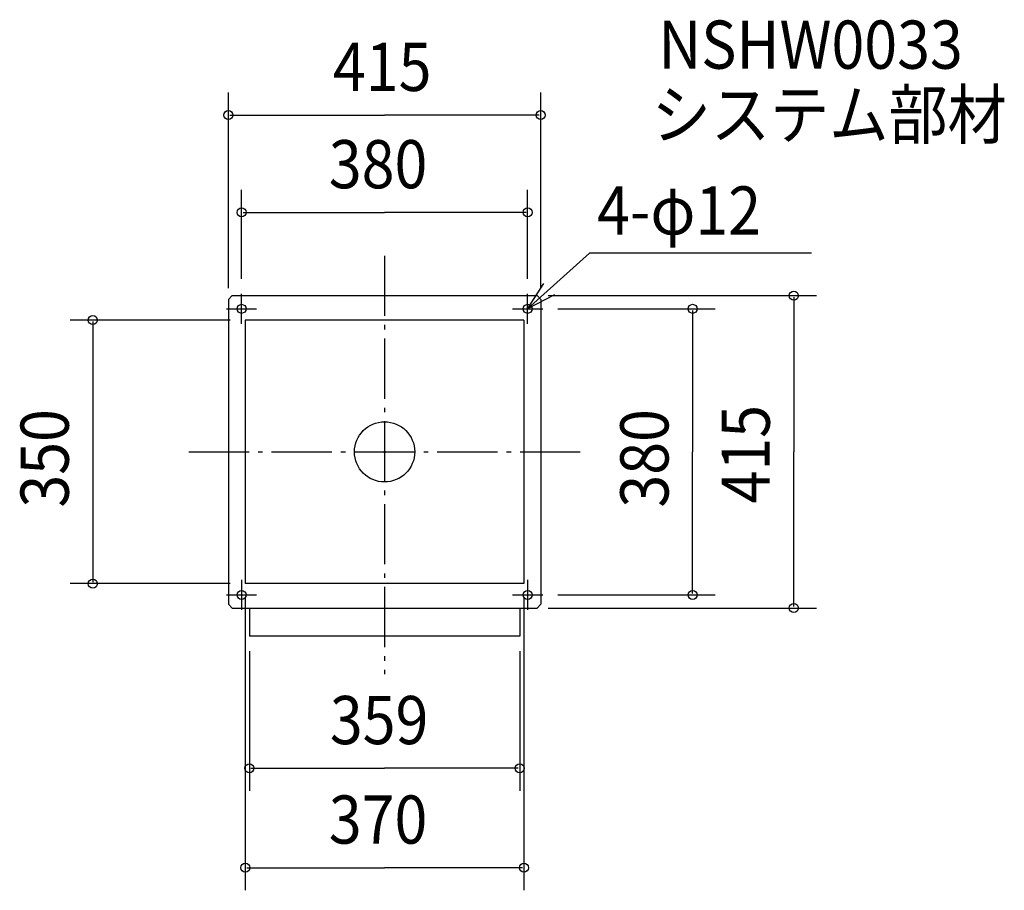
# Model space of a CAD drawing. Extents: x -485 to 823, y -582 to 574.
import ezdxf

# ---------------------------------------------------------------- set-up
doc = ezdxf.new("R2010")
doc.units = 0
doc.header["$LTSCALE"] = 20
doc.header["$PDMODE"] = 3
doc.header["$PDSIZE"] = -2
doc.linetypes.add('DASHDOT', pattern=[5.5, 4, -0.6, 0.3, -0.6])
for name, color, linetype in [('ARRANGE', 1, 'CONTINUOUS'), ('BASIS', 6, 'DASHDOT'), ('DETAIL', 5, 'CONTINUOUS'), ('ETC', 61, 'CONTINUOUS'), ('FIX', 11, 'CONTINUOUS'), ('NOTE', 4, 'CONTINUOUS'), ('OUTLINE', 3, 'CONTINUOUS'), ('SIZE', 30, 'CONTINUOUS')]:
    doc.layers.add(name, color=color, linetype=linetype)
doc.styles.get("Standard").update_dxf_attribs({"font": 'SIMPLEX', "width": 0.9, "bigfont": 'BIGFONT'})

msp = doc.modelspace()

# ---------------------------------------------------------------- linework, layer by layer
at = {"layer": 'ARRANGE', "color": 1, "linetype": 'CONTINUOUS'}
msp.add_circle((0, 0), 40, dxfattribs=at)
msp.add_point((0, 0), dxfattribs=at)
at = {"layer": 'BASIS', "color": 6, "linetype": 'DASHDOT'}
for p, q in [((0, 260.608689), (0, -295.463941)), ((-260.036855, 0), (260.923156, 0))]:
    msp.add_line(p, q, dxfattribs=at)
at = {"layer": 'DETAIL', "color": 5}
for p, q in [((-202.5, 207.5), (-207.5, 202.5)), ((-207.5, 202.5), (-207.5, -202.5)), ((-202.5, 207.5), (202.5, 207.5)), ((202.5, 207.5), (207.5, 202.5)), ((207.5, 202.5), (207.5, -202.5)), ((-207.5, -202.5), (-202.5, -207.5)), ((-202.5, -207.5), (202.5, -207.5)), ((207.5, -202.5), (202.5, -207.5))]:
    msp.add_line(p, q, dxfattribs=at)
at = {"layer": 'DETAIL', "color": 5, "linetype": 'CONTINUOUS'}
for p, q in [((185, 175), (-185, 175)), ((-185, 175), (-185, -175)), ((185, 175), (185, -175)), ((185, -175), (-185, -175)), ((-179.5, -207.5), (-179.5, -245)), ((179.5, -207.5), (179.5, -245)), ((179.5, -245), (-179.5, -245))]:
    msp.add_line(p, q, dxfattribs=at)
for centre in [(-190, 190), (190, 190), (-190, -190), (190, -190)]:
    msp.add_circle(centre, 6, dxfattribs=at)
at = {"layer": 'FIX', "color": 11, "linetype": 'CONTINUOUS'}
for centre in [(-190, 190), (190, 190), (-190, -190), (190, -190)]:
    msp.add_circle(centre, 6, dxfattribs=at)
at = {"layer": 'NOTE', "color": 4, "linetype": 'CONTINUOUS'}
for p, q in [((190, 190), (272.379858, 263.970562)), ((566.927159, 263.970562), (272.379858, 263.970562)), ((-190, 170), (-190, 210)), ((190, 170), (190, 210)), ((-210, 190), (-170, 190)), ((170, 190), (210, 190)), ((-190, -170), (-190, -210)), ((190, -170), (190, -210)), ((-210, -190), (-170, -190)), ((170, -190), (210, -190))]:
    msp.add_line(p, q, dxfattribs=at)
msp.add_lwpolyline([(225.5132, 208.406863), (190, 190), (211.551902, 223.697411)], dxfattribs=at)
at = {"layer": 'OUTLINE', "color": 3}
for p, q in [((-202.5, 207.5), (-207.5, 202.5)), ((-207.5, 202.5), (-207.5, -202.5)), ((-202.5, 207.5), (202.5, 207.5)), ((202.5, 207.5), (207.5, 202.5)), ((207.5, 202.5), (207.5, -202.5)), ((-207.5, -202.5), (-202.5, -207.5)), ((-202.5, -207.5), (202.5, -207.5)), ((207.5, -202.5), (202.5, -207.5))]:
    msp.add_line(p, q, dxfattribs=at)
at = {"layer": 'OUTLINE', "color": 3, "linetype": 'CONTINUOUS'}
for p, q in [((-179.5, -207.5), (-179.5, -245)), ((179.5, -207.5), (179.5, -245)), ((179.5, -245), (-179.5, -245))]:
    msp.add_line(p, q, dxfattribs=at)
at = {"layer": 'SIZE', "color": 30, "linetype": 'BYBLOCK'}
for p, q in [((-207.5, 217.5), (-207.5, 477.347539)), ((207.5, 217.5), (207.5, 477.347539)), ((-205.5, 447.347539), (0, 447.347539)), ((205.5, 447.347539), (0, 447.347539)), ((-190, 230), (-190, 348.130977)), ((190, 230), (190, 348.130977)), ((-188, 318.130977), (0, 318.130977)), ((188, 318.130977), (0, 318.130977)), ((217.5, 207.5), (573.567685, 207.5)), ((543.567685, 205.5), (543.567685, 0)), ((230, 190), (439.087954, 190)), ((409.087954, 188), (409.087954, 0)), ((-205, 175), (-417.520284, 175)), ((-387.520284, 173), (-387.520284, -173)), ((409.087954, -188), (409.087954, 0)), ((543.567685, -205.5), (543.567685, 0)), ((-205, -175), (-417.520284, -175)), ((-185, -195), (-185, -582.407809)), ((185, -195), (185, -582.407809)), ((230, -190), (439.087954, -190)), ((217.5, -207.5), (573.567685, -207.5)), ((-179.5, -264.927152), (-179.5, -450.247764)), ((179.5, -264.927152), (179.5, -450.247764)), ((-177.5, -420.247764), (0, -420.247764)), ((177.5, -420.247764), (0, -420.247764)), ((-183, -552.407809), (0, -552.407809)), ((183, -552.407809), (0, -552.407809))]:
    msp.add_line(p, q, dxfattribs=at)
at = {"layer": 'SIZE', "color": 30, "linetype": 'CONTINUOUS'}
for centre in [(-207.5, 447.347539), (207.5, 447.347539), (-190, 318.130977), (190, 318.130977), (543.567685, 207.5), (409.087954, 190), (-387.520284, 175), (-387.520284, -175), (409.087954, -190), (543.567685, -207.5), (-179.5, -420.247764), (179.5, -420.247764), (-185, -552.407809), (185, -552.407809)]:
    msp.add_circle(centre, 6, dxfattribs=at)

# ---------------------------------------------------------------- texts
at = {"layer": 'ETC', "color": 61, "linetype": 'CONTINUOUS', "width": 0.9}
for s, p in [('NSHW0033', (363.721487, 508.940956)), ('システム部材', (354.872999, 416.061892))]:
    msp.add_text(s, height=64, dxfattribs=at).set_placement(p)
at = {"layer": 'NOTE', "color": 4, "linetype": 'CONTINUOUS', "width": 0.9}
msp.add_text('4-φ12', height=64, dxfattribs=at).set_placement((282.223191, 288.650605))
at = {"layer": 'SIZE', "color": 30, "linetype": 'BYBLOCK', "width": 0.9}
for s, p in [('415', (-68.571429, 479.347539)), ('380', (-74.057143, 350.130977)), ('359', (-72.685714, -388.247764)), ('370', (-74.057143, -520.407809))]:
    msp.add_text(s, height=64, dxfattribs=at).set_placement(p)
for s, p in [('350', (-419.520284, -74.057143)), ('380', (377.087954, -74.057143)), ('415', (511.567685, -68.571429))]:
    msp.add_text(s, height=64, rotation=90, dxfattribs=at).set_placement(p)

doc.saveas('drawing.dxf')
